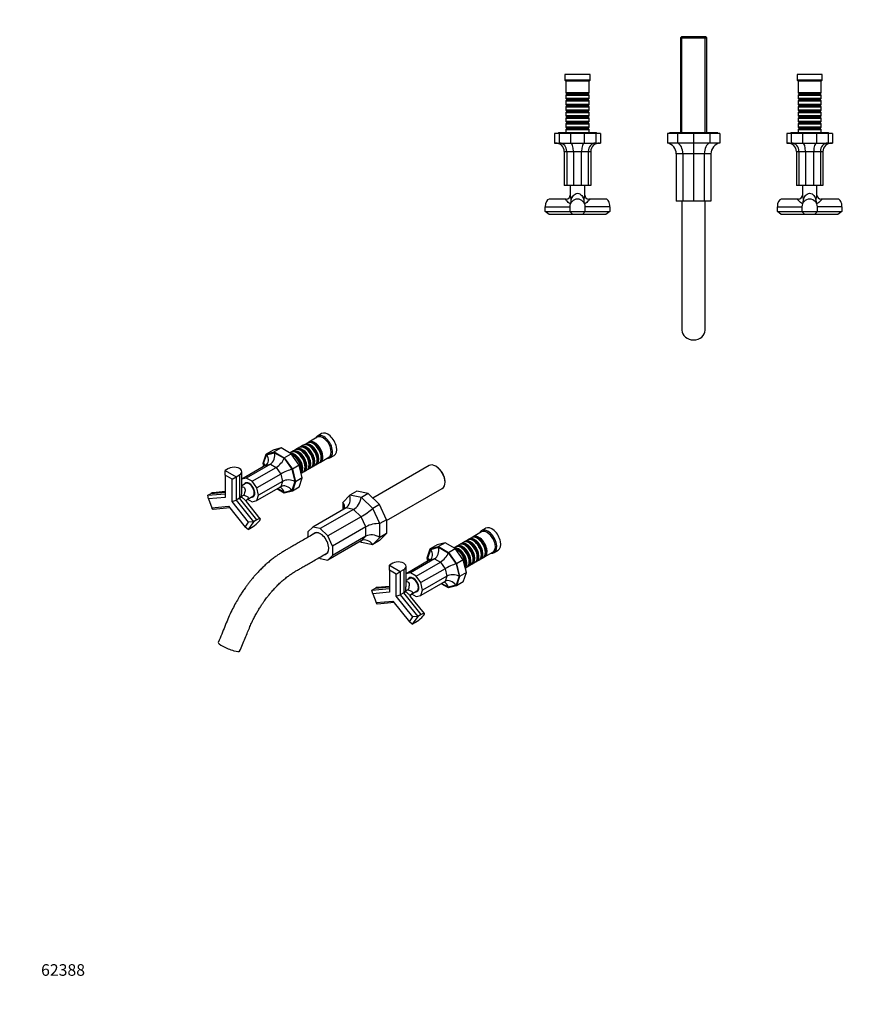
# Model space of a CAD drawing. Units: millimetres. Extents: x 0 to 1478, y 0 to 1758.
# Drawn here: x 0 to 865, y 0 to 1018 of the extents above; entities that cross this region are included whole.
import ezdxf
from ezdxf import colors
from ezdxf.entities.mleader import LeaderData, LeaderLine
from ezdxf.math import Vec2, Vec3

# ---------------------------------------------------------------- set-up
doc = ezdxf.new("R2010")
doc.units = ezdxf.units.MM
for name, color, linetype in [('DV3_Défaut', 7, 'Continuous'), ('DV5_Défaut', 7, 'Continuous'), ('Défaut', 7, 'Continuous')]:
    doc.layers.add(name, color=color, linetype=linetype)

# ---------------------------------------------------------------- blocks, each defined once
blk = doc.blocks.new('_DOT')
at = {"color": 0}
blk.add_line((0, 0), (-1, 0), dxfattribs=at)
at = {"color": 0, "const_width": 0.333}
blk.add_lwpolyline([(-0.1665, 0, 1), (0.1665, 0, 1)], format="xyb", close=True, dxfattribs=at)
blk = doc.blocks.new('SE2')
at = {"layer": 'DV3_Défaut', "color": 7, "linetype": 'Continuous'}
for p, q in [((684.3, 1000.9), (683.1, 999.7)), ((683.1, 999.7), (710.3, 999.7)), ((683.1, 999.7), (683.1, 901.4)), ((709.1, 1000.9), (684.3, 1000.9)), ((684.6, 901.4), (684.6, 1000.9)), ((708.8, 901.4), (708.8, 1000.9)), ((710.3, 999.7), (709.1, 1000.9)), ((710.3, 901.4), (710.3, 999.7)), ((589.7, 961.9), (563.7, 961.9)), ((563.7, 961.9), (563.7, 955.9)), ((589.7, 955.9), (589.7, 961.9)), ((829.7, 961.9), (803.7, 961.9)), ((803.7, 961.9), (803.7, 955.9)), ((829.7, 955.9), (829.7, 961.9)), ((589.7, 955.9), (563.7, 955.9)), ((563.7, 955.9), (564.7, 954.9)), ((588.7, 954.9), (564.7, 954.9)), ((564.7, 954.9), (564.7, 942.7)), ((588.7, 954.9), (589.7, 955.9)), ((588.7, 942.7), (588.7, 954.9)), ((829.7, 955.9), (803.7, 955.9)), ((803.7, 955.9), (804.7, 954.9)), ((828.7, 954.9), (804.7, 954.9)), ((804.7, 954.9), (804.7, 942.7)), ((828.7, 954.9), (829.7, 955.9)), ((828.7, 942.7), (828.7, 954.9)), ((588.7, 942.7), (564.7, 942.7)), ((564.7, 942.7), (565.4, 942)), ((565.4, 941), (564.7, 940.3)), ((564.7, 940.3), (588.7, 940.3)), ((564.7, 940.3), (564.7, 936.8)), ((565.4, 942), (588, 942)), ((565.4, 942), (565.4, 941)), ((565.4, 941), (588, 941)), ((588, 942), (588.7, 942.7)), ((588, 941), (588, 942)), ((588.7, 940.3), (588, 941)), ((588.7, 936.8), (588.7, 940.3)), ((828.7, 942.7), (804.7, 942.7)), ((804.7, 942.7), (805.4, 942)), ((805.4, 941), (804.7, 940.3)), ((804.7, 940.3), (828.7, 940.3)), ((804.7, 940.3), (804.7, 936.8)), ((805.4, 942), (828, 942)), ((805.4, 942), (805.4, 941)), ((805.4, 941), (828, 941)), ((828, 942), (828.7, 942.7)), ((828, 941), (828, 942)), ((828.7, 940.3), (828, 941)), ((828.7, 936.8), (828.7, 940.3)), ((588.7, 936.8), (564.7, 936.8)), ((564.7, 936.8), (565.4, 936.1)), ((565.4, 935.1), (564.7, 934.4)), ((564.7, 934.4), (588.7, 934.4)), ((564.7, 934.4), (564.7, 930.9)), ((588.7, 930.9), (564.7, 930.9)), ((564.7, 930.9), (565.4, 930.2)), ((565.4, 929.2), (564.7, 928.5)), ((564.7, 928.5), (588.7, 928.5)), ((564.7, 928.5), (564.7, 925)), ((565.4, 936.1), (588, 936.1)), ((565.4, 936.1), (565.4, 935.1)), ((565.4, 935.1), (588, 935.1)), ((565.4, 930.2), (588, 930.2)), ((565.4, 930.2), (565.4, 929.2)), ((565.4, 929.2), (588, 929.2)), ((588, 936.1), (588.7, 936.8)), ((588, 935.1), (588, 936.1)), ((588.7, 934.4), (588, 935.1)), ((588, 930.2), (588.7, 930.9)), ((588, 929.2), (588, 930.2)), ((588.7, 928.5), (588, 929.2)), ((588.7, 930.9), (588.7, 934.4)), ((588.7, 925), (588.7, 928.5)), ((828.7, 936.8), (804.7, 936.8)), ((804.7, 936.8), (805.4, 936.1)), ((805.4, 935.1), (804.7, 934.4)), ((804.7, 934.4), (828.7, 934.4)), ((804.7, 934.4), (804.7, 930.9)), ((828.7, 930.9), (804.7, 930.9)), ((804.7, 930.9), (805.4, 930.2)), ((805.4, 929.2), (804.7, 928.5)), ((804.7, 928.5), (828.7, 928.5)), ((804.7, 928.5), (804.7, 925)), ((805.4, 936.1), (828, 936.1)), ((805.4, 936.1), (805.4, 935.1)), ((805.4, 935.1), (828, 935.1)), ((805.4, 930.2), (828, 930.2)), ((805.4, 930.2), (805.4, 929.2)), ((805.4, 929.2), (828, 929.2)), ((828, 936.1), (828.7, 936.8)), ((828, 935.1), (828, 936.1)), ((828.7, 934.4), (828, 935.1)), ((828, 930.2), (828.7, 930.9)), ((828, 929.2), (828, 930.2)), ((828.7, 928.5), (828, 929.2)), ((828.7, 930.9), (828.7, 934.4)), ((828.7, 925), (828.7, 928.5)), ((588.7, 925), (564.7, 925)), ((564.7, 925), (565.4, 924.3)), ((565.4, 923.3), (564.7, 922.6)), ((564.7, 922.6), (588.7, 922.6)), ((564.7, 922.6), (564.7, 919.1)), ((588.7, 919.1), (564.7, 919.1)), ((564.7, 919.1), (565.4, 918.4)), ((565.4, 917.4), (564.7, 916.7)), ((564.7, 916.7), (588.7, 916.7)), ((564.7, 916.7), (564.7, 913.2)), ((565.4, 924.3), (588, 924.3)), ((565.4, 924.3), (565.4, 923.3)), ((565.4, 923.3), (588, 923.3)), ((565.4, 918.4), (588, 918.4)), ((565.4, 918.4), (565.4, 917.4)), ((565.4, 917.4), (588, 917.4)), ((588, 924.3), (588.7, 925)), ((588, 923.3), (588, 924.3)), ((588.7, 922.6), (588, 923.3)), ((588, 918.4), (588.7, 919.1)), ((588, 917.4), (588, 918.4)), ((588.7, 916.7), (588, 917.4)), ((588.7, 919.1), (588.7, 922.6)), ((588.7, 913.2), (588.7, 916.7)), ((828.7, 925), (804.7, 925)), ((804.7, 925), (805.4, 924.3)), ((805.4, 923.3), (804.7, 922.6)), ((804.7, 922.6), (828.7, 922.6)), ((804.7, 922.6), (804.7, 919.1)), ((828.7, 919.1), (804.7, 919.1)), ((804.7, 919.1), (805.4, 918.4)), ((805.4, 917.4), (804.7, 916.7)), ((804.7, 916.7), (828.7, 916.7)), ((804.7, 916.7), (804.7, 913.2)), ((805.4, 924.3), (828, 924.3)), ((805.4, 924.3), (805.4, 923.3)), ((805.4, 923.3), (828, 923.3)), ((805.4, 918.4), (828, 918.4)), ((805.4, 918.4), (805.4, 917.4)), ((805.4, 917.4), (828, 917.4)), ((828, 924.3), (828.7, 925)), ((828, 923.3), (828, 924.3)), ((828.7, 922.6), (828, 923.3)), ((828, 918.4), (828.7, 919.1)), ((828, 917.4), (828, 918.4)), ((828.7, 916.7), (828, 917.4)), ((828.7, 919.1), (828.7, 922.6)), ((828.7, 913.2), (828.7, 916.7)), ((588.7, 913.2), (564.7, 913.2)), ((564.7, 913.2), (565.4, 912.5)), ((565.4, 911.5), (564.7, 910.8)), ((564.7, 910.8), (588.7, 910.8)), ((564.7, 910.8), (564.7, 907.3)), ((588.7, 907.3), (564.7, 907.3)), ((564.7, 907.3), (565.4, 906.6)), ((565.4, 912.5), (588, 912.5)), ((565.4, 912.5), (565.4, 911.5)), ((565.4, 911.5), (588, 911.5)), ((565.4, 906.6), (588, 906.6)), ((565.4, 906.6), (565.4, 905.6)), ((588, 912.5), (588.7, 913.2)), ((588, 911.5), (588, 912.5)), ((588.7, 910.8), (588, 911.5)), ((588, 906.6), (588.7, 907.3)), ((588, 905.6), (588, 906.6)), ((588.7, 907.3), (588.7, 910.8)), ((828.7, 913.2), (804.7, 913.2)), ((804.7, 913.2), (805.4, 912.5)), ((805.4, 911.5), (804.7, 910.8)), ((804.7, 910.8), (828.7, 910.8)), ((804.7, 910.8), (804.7, 907.3)), ((828.7, 907.3), (804.7, 907.3)), ((804.7, 907.3), (805.4, 906.6)), ((805.4, 912.5), (828, 912.5)), ((805.4, 912.5), (805.4, 911.5)), ((805.4, 911.5), (828, 911.5)), ((805.4, 906.6), (828, 906.6)), ((805.4, 906.6), (805.4, 905.6)), ((828, 912.5), (828.7, 913.2)), ((828, 911.5), (828, 912.5)), ((828.7, 910.8), (828, 911.5)), ((828, 906.6), (828.7, 907.3)), ((828, 905.6), (828, 906.6)), ((828.7, 907.3), (828.7, 910.8)), ((557.6, 900.9), (553, 900.9)), ((553, 900.9), (553, 890.9)), ((569.4, 900.9), (557.6, 900.9)), ((557.6, 900.9), (557.6, 890.9)), ((595.7, 901.4), (557.7, 901.4)), ((565.4, 905.6), (564.7, 904.9)), ((564.7, 904.9), (588.7, 904.9)), ((564.7, 904.9), (564.7, 901.4)), ((565.4, 905.6), (588, 905.6)), ((584, 900.9), (569.4, 900.9)), ((569.4, 900.9), (569.4, 890.9)), ((584, 890.9), (584, 900.9)), ((595.8, 900.9), (584, 900.9)), ((588.7, 904.9), (588, 905.6)), ((588.7, 901.4), (588.7, 904.9)), ((600.4, 900.9), (595.8, 900.9)), ((595.8, 900.9), (595.8, 890.9)), ((600.4, 900.9), (600.4, 890.9)), ((680, 900.9), (669.7, 900.9)), ((669.7, 900.9), (669.7, 890.9)), ((721.7, 901.4), (671.7, 901.4)), ((671.7, 901.4), (671.7, 900.9)), ((696.7, 900.9), (680, 900.9)), ((680, 900.9), (680, 890.9)), ((713.4, 900.9), (696.7, 900.9)), ((696.7, 900.9), (696.7, 890.9)), ((723.7, 900.9), (713.4, 900.9)), ((713.4, 900.9), (713.4, 890.9)), ((721.7, 900.9), (721.7, 901.4)), ((723.7, 900.9), (723.7, 890.9)), ((797.6, 900.9), (793, 900.9)), ((793, 900.9), (793, 890.9)), ((809.4, 900.9), (797.6, 900.9)), ((797.6, 900.9), (797.6, 890.9)), ((835.7, 901.4), (797.7, 901.4)), ((805.4, 905.6), (804.7, 904.9)), ((804.7, 904.9), (828.7, 904.9)), ((804.7, 904.9), (804.7, 901.4)), ((805.4, 905.6), (828, 905.6)), ((824, 900.9), (809.4, 900.9)), ((809.4, 900.9), (809.4, 890.9)), ((824, 890.9), (824, 900.9)), ((835.8, 900.9), (824, 900.9)), ((828.7, 904.9), (828, 905.6)), ((828.7, 901.4), (828.7, 904.9)), ((840.4, 900.9), (835.8, 900.9)), ((835.8, 900.9), (835.8, 890.9)), ((840.4, 900.9), (840.4, 890.9)), ((553, 890.9), (557.6, 890.9)), ((557.6, 890.9), (569.4, 890.9)), ((569.4, 890.9), (584, 890.9)), ((584, 890.9), (595.8, 890.9)), ((595.8, 890.9), (600.4, 890.9)), ((680, 890.9), (669.7, 890.9)), ((696.7, 890.9), (680, 890.9)), ((713.4, 890.9), (696.7, 890.9)), ((696.7, 890.9), (696.7, 879.7)), ((723.7, 890.9), (713.4, 890.9)), ((793, 890.9), (797.6, 890.9)), ((797.6, 890.9), (809.4, 890.9)), ((809.4, 890.9), (824, 890.9)), ((824, 890.9), (835.8, 890.9)), ((835.8, 890.9), (840.4, 890.9)), ((563, 882.2), (565.6, 882.2)), ((563, 882.2), (563, 846.9)), ((565.6, 882.2), (572.5, 882.2)), ((565.6, 882.2), (565.6, 846.9)), ((572.5, 882.2), (580.9, 882.2)), ((572.5, 882.2), (572.5, 846.9)), ((580.9, 846.9), (580.9, 882.2)), ((580.9, 882.2), (587.8, 882.2)), ((587.8, 882.2), (590.4, 882.2)), ((587.8, 882.2), (587.8, 846.9)), ((590.4, 882.2), (590.4, 846.9)), ((685.6, 879.7), (678.7, 879.7)), ((678.7, 879.7), (678.7, 830.9)), ((696.7, 879.7), (685.6, 879.7)), ((685.6, 879.7), (685.6, 830.9)), ((707.8, 879.7), (696.7, 879.7)), ((696.7, 879.7), (696.7, 830.9)), ((714.7, 879.7), (707.8, 879.7)), ((707.8, 879.7), (707.8, 830.9)), ((714.7, 879.7), (714.7, 830.9)), ((803, 882.2), (805.6, 882.2)), ((803, 882.2), (803, 846.9)), ((805.6, 882.2), (812.5, 882.2)), ((805.6, 882.2), (805.6, 846.9)), ((812.5, 882.2), (820.9, 882.2)), ((812.5, 882.2), (812.5, 846.9)), ((820.9, 846.9), (820.9, 882.2)), ((820.9, 882.2), (827.8, 882.2)), ((827.8, 882.2), (830.4, 882.2)), ((827.8, 882.2), (827.8, 846.9)), ((830.4, 882.2), (830.4, 846.9)), ((565.6, 846.9), (563, 846.9)), ((572.5, 846.9), (565.6, 846.9)), ((569.2, 846.9), (569.2, 837.1)), ((580.9, 846.9), (572.5, 846.9)), ((587.8, 846.9), (580.9, 846.9)), ((584.2, 837.2), (584.2, 846.9)), ((590.4, 846.9), (587.8, 846.9)), ((805.6, 846.9), (803, 846.9)), ((812.5, 846.9), (805.6, 846.9)), ((809.2, 846.9), (809.2, 837.1)), ((820.9, 846.9), (812.5, 846.9)), ((827.8, 846.9), (820.9, 846.9)), ((824.2, 837.2), (824.2, 846.9)), ((830.4, 846.9), (827.8, 846.9)), ((565.1, 832.9), (547.3, 832.9)), ((606.1, 832.9), (588.3, 832.9)), ((685.6, 830.9), (678.7, 830.9)), ((684.7, 830.9), (684.7, 697.4)), ((696.7, 830.9), (685.6, 830.9)), ((707.8, 830.9), (696.7, 830.9)), ((714.7, 830.9), (707.8, 830.9)), ((708.7, 697.4), (708.7, 830.9)), ((805.1, 832.9), (787.3, 832.9)), ((846.1, 832.9), (828.3, 832.9)), ((543.3, 824.9), (568.7, 824.9)), ((543.3, 819.9), (543.3, 824.9)), ((543.3, 819.9), (568.7, 819.9)), ((547.4, 816.9), (543.3, 819.9)), ((571.7, 816.9), (547.4, 816.9)), ((568.7, 824.9), (568.7, 819.9)), ((568.7, 819.9), (584.7, 819.9)), ((571.7, 816.9), (568.7, 819.9)), ((581.7, 816.9), (571.7, 816.9)), ((581.7, 816.9), (584.7, 819.9)), ((606, 816.9), (581.7, 816.9)), ((610.1, 824.9), (584.7, 824.9)), ((584.7, 819.9), (584.7, 824.9)), ((584.7, 819.9), (610.1, 819.9)), ((610.1, 819.9), (606, 816.9)), ((610.1, 824.9), (610.1, 819.9)), ((783.3, 824.9), (808.7, 824.9)), ((783.3, 819.9), (783.3, 824.9)), ((783.3, 819.9), (808.7, 819.9)), ((787.4, 816.9), (783.3, 819.9)), ((811.7, 816.9), (787.4, 816.9)), ((808.7, 824.9), (808.7, 819.9)), ((808.7, 819.9), (824.7, 819.9)), ((811.7, 816.9), (808.7, 819.9)), ((821.7, 816.9), (811.7, 816.9)), ((821.7, 816.9), (824.7, 819.9)), ((846, 816.9), (821.7, 816.9)), ((850.1, 824.9), (824.7, 824.9)), ((824.7, 819.9), (824.7, 824.9)), ((824.7, 819.9), (850.1, 819.9)), ((850.1, 819.9), (846, 816.9)), ((850.1, 824.9), (850.1, 819.9))]:
    blk.add_line(p, q, dxfattribs=at)
for centre, radius, start, end in [((557.7, 899.9), 1.5, 90, 138.1897), ((595.7, 899.9), 1.5, 41.8103, 90), ((797.7, 899.9), 1.5, 90, 138.1897), ((835.7, 899.9), 1.5, 41.8103, 90), ((667.2, 879.7), 11.5, 0, 77.4441), ((726.2, 879.7), 11.5, 102.5559, 180), ((564.8, 837.3), 4.45, 273.4454, 356.7192), ((588.6, 837.3), 4.44, 183.2088, 266.5233), ((804.8, 837.3), 4.45, 273.4454, 356.7192), ((828.6, 837.3), 4.44, 183.2088, 266.5233), ((576.7, 824.9), 8, 0, 180), ((558.6, 832.4), 11.7, 338.2195, 0.8041), ((594.8, 832.4), 11.7, 179.1959, 201.7805), ((816.7, 824.9), 8, 0, 180), ((798.6, 832.4), 11.7, 338.2195, 0.8041), ((834.8, 832.4), 11.7, 179.1959, 201.7805)]:
    blk.add_arc(centre, radius, start, end, dxfattribs=at)
for centre, major_axis, ratio, start_param, end_param in [((553.9, 882.2), (9.15, 0), 0.951057, 0, 1.570796), ((558.2, 882.2), (0, 8.7), 0.850651, 4.712389, 6.283185), ((569.6, 882.2), (0, 8.7), 0.32492, 4.712389, 6.283185), ((583.7, 882.2), (0, -8.7), 0.32492, 3.141593, 4.712389), ((595.2, 882.2), (0, 8.7), 0.850651, 0, 1.570796), ((599.5, 882.2), (-9.15, 0), 0.951057, 4.712389, 6.283185), ((678.5, 879.7), (0, 11.5), 0.618034, 4.712389, 6.064044), ((714.9, 879.7), (0, 11.5), 0.618034, 0.219141, 1.570796), ((793.9, 882.2), (9.15, 0), 0.951057, 0, 1.570796), ((798.2, 882.2), (0, 8.7), 0.850651, 4.712389, 6.283185), ((809.6, 882.2), (0, 8.7), 0.32492, 4.712389, 6.283185), ((823.7, 882.2), (0, -8.7), 0.32492, 3.141593, 4.712389), ((835.2, 882.2), (0, 8.7), 0.850651, 0, 1.570796), ((839.5, 882.2), (-9.15, 0), 0.951057, 4.712389, 6.283185), ((547.3, 824.9), (0, -8), 0.5, 3.141593, 4.712389), ((606.1, 824.9), (0, -8), 0.5, 1.570796, 3.141593), ((787.3, 824.9), (0, -8), 0.5, 3.141593, 4.712389), ((846.1, 824.9), (0, -8), 0.5, 1.570796, 3.141593), ((696.7, 697.4), (12, 0), 0.845914, 3.141593, 6.283185), ((696.7, 697.4), (12, 0), 0.845914, 0, 0.00005)]:
    blk.add_ellipse(centre, major_axis=major_axis, ratio=ratio, start_param=start_param, end_param=end_param, dxfattribs=at)
for points, knots in [([(569.2, 837.2), (569.2, 837), (569.2, 836.8), (569.3, 835.4), (569.7, 834), (570.2, 832.6)], [0, 0, 0, 0, 0.135306, 0.135306, 1, 1, 1, 1]), ([(570.2, 832.6), (570.7, 834), (571.4, 835.4), (572.9, 837.2), (573.5, 837.7), (575, 838.6), (575.8, 838.9), (577.6, 838.9), (578.4, 838.6), (579.9, 837.8), (580.5, 837.2), (582, 835.4), (582.7, 834), (583.2, 832.6)], [0, 0, 0, 0, 0.25, 0.25, 0.375, 0.375, 0.5, 0.5, 0.625, 0.625, 0.75, 0.75, 1, 1, 1, 1]), ([(583.2, 832.6), (583.7, 834), (584.1, 835.4), (584.2, 836.8), (584.2, 837), (584.2, 837.2)], [0, 0, 0, 0, 0.861362, 0.861362, 1, 1, 1, 1]), ([(809.2, 837.2), (809.2, 837), (809.2, 836.8), (809.3, 835.4), (809.7, 834), (810.2, 832.6)], [0, 0, 0, 0, 0.135306, 0.135306, 1, 1, 1, 1]), ([(810.2, 832.6), (810.7, 834), (811.4, 835.4), (812.9, 837.2), (813.5, 837.7), (815, 838.6), (815.8, 838.9), (817.6, 838.9), (818.4, 838.6), (819.9, 837.8), (820.5, 837.2), (822, 835.4), (822.7, 834), (823.2, 832.6)], [0, 0, 0, 0, 0.25, 0.25, 0.375, 0.375, 0.5, 0.5, 0.625, 0.625, 0.75, 0.75, 1, 1, 1, 1]), ([(823.2, 832.6), (823.7, 834), (824.1, 835.4), (824.2, 836.8), (824.2, 837), (824.2, 837.2)], [0, 0, 0, 0, 0.861362, 0.861362, 1, 1, 1, 1]), ([(569.4, 828.1), (568.6, 828.6), (567.8, 829), (566.5, 830), (565.9, 830.5), (565, 831.5), (564.6, 831.9), (564.4, 832.4), (564.4, 832.6), (564.5, 832.8), (564.7, 832.9), (565, 832.9)], [0, 0, 0, 0, 0.250197, 0.250197, 0.500395, 0.500395, 0.750592, 0.750592, 0.875691, 0.875691, 1, 1, 1, 1]), ([(588.4, 832.9), (588.4, 832.9), (588.4, 832.9), (588.7, 832.9), (588.9, 832.8), (589, 832.6), (589, 832.4), (588.8, 831.9), (588.4, 831.5), (587.5, 830.5), (586.9, 830), (585.6, 829), (584.8, 828.6), (584, 828.1)], [0, 0, 0, 0, 0.000788, 0.000788, 0.12569, 0.12569, 0.250591, 0.250591, 0.500394, 0.500394, 0.750197, 0.750197, 1, 1, 1, 1]), ([(809.4, 828.1), (808.6, 828.6), (807.8, 829), (806.5, 830), (805.9, 830.5), (805, 831.5), (804.6, 831.9), (804.4, 832.4), (804.4, 832.6), (804.5, 832.8), (804.7, 832.9), (805, 832.9)], [0, 0, 0, 0, 0.250197, 0.250197, 0.500395, 0.500395, 0.750592, 0.750592, 0.875691, 0.875691, 1, 1, 1, 1]), ([(828.4, 832.9), (828.4, 832.9), (828.4, 832.9), (828.7, 832.9), (828.9, 832.8), (829, 832.6), (829, 832.4), (828.8, 831.9), (828.4, 831.5), (827.5, 830.5), (826.9, 830), (825.6, 829), (824.8, 828.6), (824, 828.1)], [0, 0, 0, 0, 0.000788, 0.000788, 0.12569, 0.12569, 0.250591, 0.250591, 0.500394, 0.500394, 0.750197, 0.750197, 1, 1, 1, 1])]:
    blk.add_open_spline(points, degree=3, knots=knots, dxfattribs=at)
blk = doc.blocks.new('SE4')
at = {"layer": 'DV5_Défaut', "color": 7, "linetype": 'Continuous'}
for p, q in [((297.3, 580.6), (294.8, 579.2)), ((307.6, 586.6), (299, 581.6)), ((312, 590.3), (307.8, 587.8)), ((261.9, 573.3), (254.8, 569.2)), ((254.8, 569.2), (263.2, 571.4)), ((255.3, 568.5), (263.3, 570.6)), ((270.2, 575.5), (261.9, 573.3)), ((270.2, 575.5), (263.2, 571.4)), ((263.2, 571.4), (273.5, 565.4)), ((263.3, 570.6), (273.3, 564.9)), ((280.6, 569.5), (270.2, 575.5)), ((280.6, 571), (279.3, 570.2)), ((284.7, 573.4), (282.3, 572)), ((288.9, 575.8), (286.4, 574.4)), ((287.1, 570.1), (286.6, 570.4)), ((293.1, 578.2), (290.6, 576.8)), ((291.2, 572.5), (290.7, 572.8)), ((295.4, 574.9), (294.9, 575.2)), ((299.6, 577.3), (299.1, 577.6)), ((303.7, 579.7), (303.3, 580)), ((251.6, 559.7), (254.8, 569.2)), ((252.2, 559.4), (255.3, 568.5)), ((273.3, 564.9), (281.4, 553.5)), ((273.5, 565.4), (280.6, 569.5)), ((273.5, 565.4), (281.9, 553.6)), ((288.9, 557.7), (280.6, 569.5)), ((282.9, 567.7), (282.4, 568)), ((303.4, 560.5), (303.4, 561.1)), ((307.6, 562.9), (307.6, 563.5)), ((311, 560.8), (319.6, 565.8)), ((311.7, 565.3), (311.7, 565.9)), ((320.8, 565.3), (325, 567.8)), ((216, 554.1), (212.5, 552.1)), ((212.5, 552.1), (223.8, 545.6)), ((212.5, 547.2), (212.5, 552.1)), ((254.3, 557.6), (229.7, 543.3)), ((229.7, 530.6), (229.7, 550.9)), ((259.2, 558.8), (234.2, 544.4)), ((240.2, 541), (265.2, 555.4)), ((252.4, 556.4), (251.6, 559.7)), ((252.8, 556.7), (252.2, 559.4)), ((254.3, 557.6), (259.2, 558.8)), ((259.2, 558.8), (265.2, 555.4)), ((265.2, 555.4), (270, 548.5)), ((281.4, 553.5), (284.5, 540.7)), ((288.9, 557.7), (281.9, 553.6)), ((281.9, 553.6), (285.1, 540.4)), ((292.1, 544.5), (288.9, 557.7)), ((290.9, 553.3), (290.9, 553.8)), ((291, 549.3), (292.6, 550.2)), ((294.3, 551.2), (296.7, 552.6)), ((295.1, 555.7), (295.1, 556.3)), ((298.4, 553.6), (300.9, 555)), ((299.2, 558.1), (299.2, 558.7)), ((302.6, 556), (305.1, 557.4)), ((306.8, 558.4), (309.3, 559.8)), ((423.3, 557.3), (365.1, 523.7)), ((431, 556.1), (430.1, 556.6)), ((219.5, 543.1), (212.5, 547.2)), ((212.5, 547.2), (212.5, 524.2)), ((219.5, 543.1), (223.8, 545.6)), ((219.5, 520.2), (219.5, 543.1)), ((223.8, 545.6), (227.3, 547.6)), ((223.8, 545.6), (223.8, 521.6)), ((227.3, 547.6), (227.3, 523.6)), ((234.2, 544.4), (229.7, 543.2)), ((240.2, 541), (234.2, 544.4)), ((245, 534.1), (240.2, 541)), ((270, 548.5), (245, 534.1)), ((271.8, 540.9), (246.9, 526.5)), ((270, 548.5), (271.8, 540.9)), ((271.8, 540.9), (270, 535.4)), ((284.5, 540.7), (281.4, 531.6)), ((285.1, 540.4), (281.9, 530.9)), ((292.1, 544.5), (285.1, 540.4)), ((288.9, 535), (292.1, 544.5)), ((439.7, 539.9), (439.7, 540.9)), ((198, 528.5), (212.5, 529.8)), ((212.5, 530.3), (200.1, 529.2)), ((233.5, 538.6), (229.7, 536.4)), ((233.9, 539.4), (233.2, 539)), ((270, 535.4), (245, 521)), ((246.9, 526.5), (245, 534.1)), ((273.5, 528.7), (265.9, 533.1)), ((273.3, 529.4), (266.5, 533.4)), ((281.4, 531.6), (273.3, 529.4)), ((281.9, 530.9), (273.5, 528.7)), ((288.9, 535), (281.9, 530.9)), ((348.4, 530.7), (341.4, 526.6)), ((360.2, 528.3), (348.4, 530.7)), ((379.3, 500.5), (436.9, 533.7)), ((194.5, 526.5), (198, 528.5)), ((194.5, 526.5), (212.5, 528.1)), ((195.2, 522.7), (194.5, 526.5)), ((212.5, 524.2), (195.2, 522.7)), ((195.2, 522.7), (198.8, 513.6)), ((219.5, 520.2), (223.8, 521.6)), ((236.7, 498.7), (219.5, 520.2)), ((227.3, 523.6), (223.8, 521.6)), ((223.8, 521.6), (241.8, 499.2)), ((245.3, 501.2), (227.3, 523.6)), ((248.7, 502.2), (234.4, 520)), ((235.1, 522.2), (241, 525.6)), ((235.5, 522.4), (240.2, 519.7)), ((240.2, 519.7), (245, 521)), ((241.2, 525.2), (241.9, 525.6)), ((245, 521), (246.9, 526.5)), ((341.4, 526.6), (334.1, 519.2)), ((353.2, 524.2), (341.4, 526.6)), ((360.2, 528.3), (353.2, 524.2)), ((365, 513), (353.2, 524.2)), ((372, 517.1), (360.2, 528.3)), ((198.8, 513.6), (216, 515.1)), ((200.1, 511.9), (198.8, 513.6)), ((217.3, 513.5), (200.1, 511.9)), ((216, 515.1), (233.2, 493.7)), ((337.4, 513.5), (302.9, 493.6)), ((345.2, 511.9), (310.7, 492)), ((334.1, 519.2), (334.1, 511.6)), ((345.2, 511.9), (337.4, 513.5)), ((353.1, 504.4), (345.2, 511.9)), ((372, 517.1), (365, 513)), ((372.3, 497.2), (365, 513)), ((379.3, 501.3), (372, 517.1)), ((241.8, 499.2), (236.1, 491.1)), ((241.8, 499.2), (236.7, 498.7)), ((245.3, 501.2), (241.8, 499.2)), ((353.1, 504.4), (318.6, 484.5)), ((358, 493.9), (353.1, 504.4)), ((379.3, 501.3), (372.3, 497.2)), ((379.3, 501.3), (379.3, 487)), ((233.2, 493.7), (236.7, 498.7)), ((236.1, 491.1), (233.2, 493.7)), ((236.1, 491.1), (239.6, 493.2)), ((302.9, 493.6), (298, 488.7)), ((310.7, 492), (302.9, 493.6)), ((318.6, 484.5), (310.7, 492)), ((358, 493.9), (323.5, 474)), ((358, 484.4), (358, 493.9)), ((372.3, 482.9), (372.3, 497.2)), ((481.7, 492.3), (477.5, 489.9)), ((298, 488.7), (298, 483.1)), ((323.5, 474), (318.6, 484.5)), ((353.1, 479.4), (318.6, 459.5)), ((358, 484.4), (323.5, 464.4)), ((352.1, 478.9), (353.2, 477.9)), ((353.1, 479.4), (358, 484.4)), ((365, 475.5), (372.3, 482.9)), ((372, 479.6), (365, 475.5)), ((372, 479.6), (379.3, 487)), ((379.3, 487), (372.3, 482.9)), ((462.8, 480.2), (460.3, 478.8)), ((467, 482.6), (464.5, 481.2)), ((477.3, 488.6), (468.7, 483.6)), ((469.3, 479.3), (468.8, 479.6)), ((473.5, 481.7), (473, 482)), ((323.5, 474), (323.5, 464.4)), ((353.2, 477.9), (365, 475.5)), ((421.3, 461.7), (424.5, 471.2)), ((421.9, 461.4), (425, 470.6)), ((431.6, 475.3), (424.5, 471.2)), ((424.5, 471.2), (432.9, 473.4)), ((425, 470.6), (433, 472.7)), ((439.9, 477.5), (431.6, 475.3)), ((439.9, 477.5), (432.9, 473.4)), ((432.9, 473.4), (443.2, 467.5)), ((433, 472.7), (443, 466.9)), ((450.3, 471.5), (439.9, 477.5)), ((443.2, 467.5), (450.3, 471.5)), ((450.3, 473), (449, 472.3)), ((458.6, 459.7), (450.3, 471.5)), ((454.4, 475.4), (452, 474)), ((452.6, 469.7), (452.1, 470)), ((458.6, 477.8), (456.1, 476.4)), ((456.8, 472.1), (456.3, 472.4)), ((460.9, 474.5), (460.4, 474.8)), ((465.1, 476.9), (464.6, 477.2)), ((490.5, 467.3), (494.7, 469.8)), ((309.7, 462.1), (310.7, 461.1)), ((310.7, 461.1), (318.6, 459.5)), ((318.6, 459.5), (323.5, 464.4)), ((424.1, 459.6), (399.4, 445.3)), ((428.9, 460.9), (403.9, 446.4)), ((422.1, 458.5), (421.3, 461.7)), ((422.5, 458.7), (421.9, 461.4)), ((424.1, 459.6), (428.9, 460.9)), ((428.9, 460.9), (434.9, 457.4)), ((443, 466.9), (451.1, 455.5)), ((443.2, 467.5), (451.6, 455.6)), ((458.6, 459.7), (451.6, 455.6)), ((461.8, 446.5), (458.6, 459.7)), ((468.9, 460.1), (468.9, 460.7)), ((472.3, 458), (474.8, 459.4)), ((473.1, 462.5), (473.1, 463.1)), ((476.5, 460.4), (479, 461.8)), ((477.3, 464.9), (477.3, 465.5)), ((480.7, 462.8), (489.3, 467.8)), ((481.4, 467.3), (481.4, 467.9)), ((385.7, 456.2), (382.2, 454.1)), ((382.2, 454.1), (393.5, 447.6)), ((382.2, 449.2), (382.2, 454.1)), ((389.2, 445.1), (382.2, 449.2)), ((382.2, 449.2), (382.2, 426.3)), ((393.5, 447.6), (397, 449.6)), ((397, 449.6), (397, 425.6)), ((399.4, 432.6), (399.4, 452.9)), ((409.9, 443), (434.9, 457.4)), ((439.7, 450.6), (414.7, 436.2)), ((434.9, 457.4), (439.7, 450.6)), ((439.7, 450.6), (441.5, 442.9)), ((451.1, 455.5), (454.2, 442.8)), ((451.6, 455.6), (454.8, 442.4)), ((460.6, 455.3), (460.6, 455.9)), ((460.7, 451.3), (462.3, 452.2)), ((464, 453.2), (466.4, 454.6)), ((464.8, 457.7), (464.8, 458.3)), ((468.1, 455.6), (470.6, 457)), ((389.2, 445.1), (393.5, 447.6)), ((389.2, 422.2), (389.2, 445.1)), ((393.5, 447.6), (393.5, 423.6)), ((403.9, 446.4), (399.4, 445.2)), ((403.2, 440.6), (399.4, 438.4)), ((403.6, 441.4), (402.9, 441)), ((409.9, 443), (403.9, 446.4)), ((414.7, 436.2), (409.9, 443)), ((441.5, 442.9), (416.6, 428.5)), ((441.5, 442.9), (439.7, 437.4)), ((454.2, 442.8), (451.1, 433.6)), ((454.8, 442.4), (451.6, 432.9)), ((461.8, 446.5), (454.8, 442.4)), ((458.6, 437), (461.8, 446.5)), ((364.2, 428.5), (367.7, 430.6)), ((364.2, 428.5), (382.2, 430.1)), ((365, 424.7), (364.2, 428.5)), ((367.7, 430.6), (382.2, 431.8)), ((382.2, 432.3), (369.8, 431.2)), ((439.7, 437.4), (414.7, 423)), ((416.6, 428.5), (414.7, 436.2)), ((414.7, 423), (416.6, 428.5)), ((443.2, 430.7), (435.6, 435.1)), ((443, 431.5), (436.2, 435.4)), ((451.1, 433.6), (443, 431.5)), ((451.6, 432.9), (443.2, 430.7)), ((458.6, 437), (451.6, 432.9)), ((382.2, 426.3), (365, 424.7)), ((365, 424.7), (368.5, 415.6)), ((389.2, 422.2), (393.5, 423.6)), ((406.5, 400.8), (389.2, 422.2)), ((397, 425.6), (393.5, 423.6)), ((393.5, 423.6), (411.5, 401.2)), ((415, 403.2), (397, 425.6)), ((418.4, 404.2), (404.1, 422)), ((404.9, 424.3), (410.7, 427.6)), ((405.2, 424.5), (409.9, 421.8)), ((409.9, 421.8), (414.7, 423)), ((410.9, 427.2), (411.6, 427.6)), ((368.5, 415.6), (385.7, 417.1)), ((369.8, 413.9), (368.5, 415.6)), ((387, 415.5), (369.8, 413.9)), ((385.7, 417.1), (402.9, 395.7)), ((402.9, 395.7), (406.5, 400.8)), ((411.5, 401.2), (405.8, 393.2)), ((411.5, 401.2), (406.5, 400.8)), ((415, 403.2), (411.5, 401.2)), ((405.8, 393.2), (402.9, 395.7)), ((405.8, 393.2), (409.4, 395.2))]:
    blk.add_line(p, q, dxfattribs=at)
for centre in [(239.2, 512.9), (408.9, 415)]:
    blk.add_arc(centre, 15.7, 118.7825, 130.2909, dxfattribs=at)
for centre, major_axis, ratio, start_param, end_param in [((318.5, 579), (6.5, -11.3), 0.57735, 0, 3.141593), ((303.3, 570.2), (-6, 10.4), 0.57735, 3.141593, 6.283185), ((305, 571.2), (6, -10.4), 0.57735, 0, 3.28349), ((304.5, 570.9), (-5.65, 9.79), 0.57735, 3.336628, 6.08815), ((314.3, 576.6), (6.5, -11.3), 0.57735, 0, 3.536384), ((313.6, 576.2), (6, -10.4), 0.57735, 0, 3.141593), ((257.2, 567.1), (1.21, 8.95), 0.71022, 3.643154, 5.213951), ((284.1, 559.2), (6, -10.4), 0.57735, 0.1517, 2.911006), ((286.6, 560.6), (-6, 10.4), 0.57735, 3.141593, 6.283185), ((288.3, 561.6), (6, -10.4), 0.57735, 0, 3.28349), ((287.8, 561.3), (-5.65, 9.79), 0.57735, 3.336628, 6.08815), ((290.7, 563), (-6, 10.4), 0.57735, 3.141593, 6.283185), ((292.4, 564), (6, -10.4), 0.57735, 0, 3.28349), ((291.9, 563.7), (-5.65, 9.79), 0.57735, 3.336628, 6.08815), ((294.9, 565.4), (-6, 10.4), 0.57735, 3.141593, 6.283185), ((296.6, 566.4), (6, -10.4), 0.57735, 0, 3.28349), ((291.2, 563.3), (-5.65, 9.79), 0.57735, 3.926991, 5.497787), ((296.1, 566.1), (-5.65, 9.79), 0.57735, 3.336628, 6.08815), ((299.1, 567.8), (-6, 10.4), 0.57735, 3.141593, 6.283185), ((300.8, 568.8), (6, -10.4), 0.57735, 0, 3.28349), ((295.4, 565.7), (-5.65, 9.79), 0.57735, 3.926991, 5.497787), ((300.3, 568.5), (-5.65, 9.79), 0.57735, 3.336628, 6.08815), ((299.6, 568.1), (-5.65, 9.79), 0.57735, 3.926991, 5.497787), ((303.7, 570.5), (-5.65, 9.79), 0.57735, 3.926991, 5.497787), ((249.1, 565), (-6.24, 6.68), 0.769903, 2.965076, 4.535872), ((267.2, 561.3), (-5.99, -6.56), 0.374334, 0.867432, 2.438228), ((283.6, 558.9), (-5.65, 9.79), 0.57735, 3.442429, 5.849177), ((282.4, 558.2), (-6, 10.4), 0.57735, 3.65263, 5.632654), ((282.9, 558.5), (-5.65, 9.79), 0.57735, 3.926991, 5.497787), ((287.1, 560.9), (-5.65, 9.79), 0.57735, 3.926991, 5.497787), ((305, 571.2), (6, -10.4), 0.57735, 6.141288, 6.283185), ((314.3, 576.6), (6.5, -11.3), 0.57735, 5.888394, 6.283185), ((221.7, 550.9), (-8, 0), 0.57735, 2.356194, 5.497787), ((246, 555.8), (-8.93, 0.39), 0.575902, 3.557427, 3.977026), ((275.2, 549.9), (8.07, 3.66), 0.129658, 0.64608, 2.216877), ((288.3, 561.6), (6, -10.4), 0.57735, 6.141288, 6.283185), ((292.4, 564), (6, -10.4), 0.57735, 6.141288, 6.283185), ((296.6, 566.4), (6, -10.4), 0.57735, 6.141288, 6.283185), ((300.8, 568.8), (6, -10.4), 0.57735, 6.141288, 6.283185), ((430.1, 545.5), (-6.8, 11.8), 0.57735, 3.141593, 6.283185), ((431, 546), (6.2, -10.7), 0.57735, 0.785398, 2.356194), ((237.2, 532.1), (4.12, -7.14), 0.57735, 0, 3.571292), ((237.2, 532.1), (4, -6.93), 0.57735, 0, 3.497014), ((278.3, 537.2), (8.93, -0.39), 0.575902, 0.835433, 2.40623), ((237.9, 532.5), (4.12, -7.14), 0.57735, 3.227408, 3.404416), ((237.2, 532.1), (3.75, -6.5), 0.57735, 0, 3.141593), ((237.9, 532.5), (4, -6.93), 0.57735, 3.050315, 3.141593), ((267.2, 525.9), (-1.21, -8.95), 0.71022, 2.072358, 3.065869), ((275.2, 528), (6.24, -6.68), 0.769903, 1.394279, 2.965076), ((200.8, 521.2), (0.71, -7.97), 0.788675, 3.141593, 3.492472), ((221.7, 523.1), (7.98, 2.81), 0.218386, -0.86214, -0.448681), ((237.2, 532.1), (4.12, -7.14), 0.57735, 5.853486, 6.283185), ((237.2, 532.1), (4, -6.93), 0.57735, 5.927764, 6.283185), ((237.9, 532.5), (4.12, -7.14), 0.57735, 6.020362, 6.19737), ((237.9, 532.5), (4, -6.93), 0.57735, 0, 0.091277), ((332.3, 524.4), (3.5, -11.5), 0.769903, 0.176517, 1.528172), ((345.2, 521.8), (5.5, 10.5), 0.575902, 3.876956, 5.228611), ((324.4, 516.3), (-11, 4.5), 0.71022, 3.231432, 3.991686), ((358.1, 509.5), (9.52, 6.81), 0.129658, 4.066309, 5.417964), ((242.5, 497.2), (-6.24, -5.01), 0.211325, 0.938882, 4.080475), ((366.1, 492.3), (11.5, 2.5), 0.374334, 0.922506, 2.274161), ((484, 478.6), (6.5, -11.3), 0.57735, 0, 3.536384), ((483.3, 478.2), (6, -10.4), 0.57735, 0, 3.141593), ((488.2, 481.1), (6.5, -11.3), 0.57735, 0, 3.141593), ((310.7, 476.6), (6.3, -10.8), 0.57735, 0, 3.420285), ((311, 476.7), (-6.1, 10.6), 0.57735, 0, 0.131071), ((311, 476.7), (-6.1, 10.6), 0.57735, 5.510008, 6.283185), ((312.2, 477.4), (6.1, -10.6), 0.57735, 3.240284, 3.279863), ((345.2, 471.1), (-5.5, -10.5), 0.575902, -3.757885, -3.588399), ((358.1, 468.5), (3.5, -11.5), 0.769903, 1.966454, 3.31811), ((366.1, 476.6), (11, -4.5), 0.71022, 1.288376, 2.640031), ((464.6, 467.4), (-6, 10.4), 0.57735, 3.141593, 6.283185), ((466.3, 468.4), (6, -10.4), 0.57735, 0, 3.28349), ((465.8, 468.1), (-5.65, 9.79), 0.57735, 3.336628, 6.08815), ((468.8, 469.8), (-6, 10.4), 0.57735, 3.141593, 6.283185), ((470.5, 470.8), (6, -10.4), 0.57735, 0, 3.28349), ((470, 470.5), (-5.65, 9.79), 0.57735, 3.336628, 6.08815), ((473, 472.2), (-6, 10.4), 0.57735, 3.141593, 6.283185), ((474.7, 473.2), (6, -10.4), 0.57735, 0, 3.28349), ((469.3, 470.1), (-5.65, 9.79), 0.57735, 3.926991, 5.497787), ((474.2, 472.9), (-5.65, 9.79), 0.57735, 3.336628, 6.08815), ((473.5, 472.5), (-5.65, 9.79), 0.57735, 3.926991, 5.497787), ((311, 476.7), (-6.1, 10.6), 0.57735, 3.017681, 3.91477), ((418.8, 467), (-6.24, 6.68), 0.769903, 2.965076, 4.535872), ((426.9, 469.1), (1.21, 8.95), 0.71022, 3.643154, 5.213951), ((453.8, 461.2), (6, -10.4), 0.57735, 0.1517, 2.911006), ((456.3, 462.6), (-6, 10.4), 0.57735, 3.141593, 6.283185), ((453.3, 460.9), (-5.65, 9.79), 0.57735, 3.442429, 5.849177), ((452.1, 460.2), (-6, 10.4), 0.57735, 3.65263, 5.632654), ((458, 463.6), (6, -10.4), 0.57735, 0, 3.28349), ((452.6, 460.5), (-5.65, 9.79), 0.57735, 3.926991, 5.497787), ((457.5, 463.3), (-5.65, 9.79), 0.57735, 3.336628, 6.08815), ((460.4, 465), (-6, 10.4), 0.57735, 3.141593, 6.283185), ((462.1, 466), (6, -10.4), 0.57735, 0, 3.28349), ((456.8, 462.9), (-5.65, 9.79), 0.57735, 3.926991, 5.497787), ((461.6, 465.7), (-5.65, 9.79), 0.57735, 3.336628, 6.08815), ((460.9, 465.3), (-5.65, 9.79), 0.57735, 3.926991, 5.497787), ((465.1, 467.7), (-5.65, 9.79), 0.57735, 3.926991, 5.497787), ((310.7, 476.6), (6.3, -10.8), 0.57735, 6.033835, 6.283185), ((312.2, 477.4), (6.1, -10.6), 0.57735, -0.169044, -0.098691), ((415.7, 457.8), (-8.93, 0.39), 0.575902, 3.557427, 3.977026), ((436.9, 463.4), (-5.99, -6.56), 0.374334, 0.867432, 2.438228), ((470.5, 470.8), (6, -10.4), 0.57735, 6.141288, 6.283185), ((474.7, 473.2), (6, -10.4), 0.57735, 6.141288, 6.283185), ((484, 478.6), (6.5, -11.3), 0.57735, 5.888394, 6.283185), ((391.4, 452.9), (-8, 0), 0.57735, 2.356194, 5.497787), ((444.9, 451.9), (8.07, 3.66), 0.129658, 0.64608, 2.216877), ((458, 463.6), (6, -10.4), 0.57735, 6.141288, 6.283185), ((462.1, 466), (6, -10.4), 0.57735, 6.141288, 6.283185), ((466.3, 468.4), (6, -10.4), 0.57735, 6.141288, 6.283185), ((406.9, 434.1), (4.13, -7.14), 0.57735, 0, 3.571292), ((406.9, 434.1), (4, -6.93), 0.57735, 0, 3.497014), ((407.6, 434.5), (4.12, -7.14), 0.57735, 3.227408, 3.404416), ((406.9, 434.1), (3.75, -6.5), 0.57735, 0, 3.141593), ((407.6, 434.5), (4, -6.93), 0.57735, 3.050315, 3.141593), ((444.9, 430), (6.24, -6.68), 0.769903, 1.394279, 2.965076), ((448, 439.2), (8.93, -0.39), 0.575902, 0.835433, 2.40623), ((370.5, 423.3), (0.71, -7.97), 0.788675, 3.141593, 3.492472), ((407.6, 434.5), (4, -6.93), 0.57735, 0, 0.091277), ((436.9, 427.9), (-1.21, -8.95), 0.71022, 2.072358, 3.065869), ((391.4, 425.1), (7.98, 2.81), 0.218386, -0.86214, -0.448681), ((406.9, 434.1), (4.13, -7.14), 0.57735, 5.853486, 6.283185), ((406.9, 434.1), (4, -6.93), 0.57735, 5.927764, 6.283185), ((407.6, 434.5), (4.12, -7.14), 0.57735, 6.020362, 6.19737), ((412.2, 399.2), (-6.24, -5.01), 0.211325, 0.938882, 4.080475), ((216.4, 369.8), (11.1, -4.6), 0.180477, 3.14119, 6.282868)]:
    blk.add_ellipse(centre, major_axis=major_axis, ratio=ratio, start_param=start_param, end_param=end_param, dxfattribs=at)
for points, knots in [([(229.1, 524.9), (229.3, 526), (229.4, 527.1), (229.6, 529), (229.7, 529.8), (229.7, 530.6)], [0, 0, 0, 0, 0.5929487, 0.5929487, 1, 1, 1, 1]), ([(229.7, 535.3), (230.4, 535.4), (231, 535.3), (232.2, 534.6), (232.6, 534), (233, 532.6), (233, 531.9), (232.8, 529.7), (232.3, 528.2), (231.7, 526.7)], [0, 0, 0, 0, 0.176584, 0.176584, 0.382438, 0.382438, 0.588292, 0.588292, 1, 1, 1, 1]), ([(234.4, 520.1), (234.2, 520.2), (234.1, 520.4), (233.2, 521.3), (232.5, 522.1), (230.8, 523.5), (230, 524.2), (229.1, 524.9)], [0, 0, 0, 0, 0.1001348, 0.1001348, 0.5500674, 0.5500674, 1, 1, 1, 1]), ([(231.7, 526.7), (233, 526.3), (234.3, 525.9), (235.7, 525.1), (236.1, 524.7), (236.5, 524), (236.5, 523.6), (235.9, 522.8), (235.5, 522.5), (235, 522.2)], [0, 0, 0, 0, 0.420711, 0.420711, 0.631067, 0.631067, 0.841422, 0.841422, 1, 1, 1, 1]), ([(234.5, 519.8), (234.5, 519.8), (234.5, 519.8), (234.5, 519.9), (234.4, 520.3), (234.4, 520.9), (234.6, 521.5), (234.9, 522), (235.1, 522.2), (235.2, 522.3), (235.2, 522.3)], [0, 0, 0, 0, 0.028621, 0.17297, 0.320147, 0.47661, 0.649356, 0.788493, 0.900216, 1, 1, 1, 1]), ([(305.7, 487.5), (305.4, 487.4), (303.1, 486), (298.9, 483.6), (293.2, 480.3), (288.2, 477.4), (283.9, 474.9), (280.2, 472.8), (276.9, 470.9), (273.6, 469), (270.3, 467), (267, 464.9), (263.6, 462.4), (260.1, 459.7), (256.5, 456.8), (253.1, 453.7), (249.7, 450.4), (246.6, 447.3), (244.3, 444.7), (242.6, 442.9), (241.2, 441.3), (239.5, 439.2), (237.6, 436.7), (235.4, 433.9), (233.2, 430.9), (230.7, 427.3), (227.9, 423.1), (224.9, 418), (221.6, 412.1), (218.2, 405.4), (215.1, 398.2), (212, 390.7), (208.7, 382.6), (206.6, 377.5), (205.3, 374.4)], [0, 0, 0, 0, 0.006452, 0.058572, 0.105928, 0.14852, 0.182705, 0.213049, 0.240016, 0.266177, 0.293904, 0.321556, 0.348734, 0.37904, 0.408735, 0.438186, 0.467607, 0.496994, 0.519669, 0.531638, 0.542449, 0.558588, 0.580053, 0.599646, 0.622234, 0.647815, 0.676389, 0.712708, 0.752933, 0.797063, 0.844804, 0.892914, 0.944646, 1, 1, 1, 1]), ([(227.4, 365.2), (228.5, 367.8), (230.2, 372), (233, 378.7), (235.6, 384.8), (237.9, 390.4), (240.1, 395.5), (242.4, 400), (244.6, 404.1), (246.8, 407.9), (248.9, 411.4), (251, 414.5), (252.9, 417.2), (254.5, 419.4), (255.8, 421.1), (256.9, 422.5), (258.4, 424.3), (260.5, 426.9), (263.5, 430.2), (266.9, 433.8), (270.5, 437.2), (274.1, 440.3), (277.6, 442.9), (280.9, 445.3), (284, 447.3), (287.4, 449.2), (291, 451.3), (294.9, 453.6), (299.3, 456.1), (304.3, 459), (309.9, 462.2), (314.4, 464.8), (317.1, 466.4), (317.7, 466.7)], [0, 0, 0, 0, 0.049907, 0.096942, 0.141103, 0.181751, 0.217117, 0.24984, 0.279919, 0.307353, 0.335464, 0.36012, 0.381318, 0.399059, 0.413344, 0.424312, 0.434602, 0.459932, 0.490898, 0.526978, 0.562238, 0.596687, 0.631172, 0.660284, 0.689536, 0.720436, 0.753075, 0.788885, 0.829654, 0.875384, 0.926074, 0.984498, 1, 1, 1, 1]), ([(398.8, 426.9), (399, 428), (399.1, 429.1), (399.3, 431), (399.4, 431.8), (399.4, 432.6)], [0, 0, 0, 0, 0.592949, 0.592949, 1, 1, 1, 1]), ([(399.4, 437.4), (400.1, 437.4), (400.7, 437.3), (401.9, 436.6), (402.3, 436), (402.7, 434.7), (402.7, 433.9), (402.5, 431.7), (402, 430.2), (401.4, 428.7)], [0, 0, 0, 0, 0.176584, 0.176584, 0.382438, 0.382438, 0.588292, 0.588292, 1, 1, 1, 1]), ([(401.4, 428.7), (402.8, 428.3), (404, 427.9), (405.4, 427.1), (405.8, 426.8), (406.2, 426), (406.2, 425.6), (405.6, 424.8), (405.2, 424.5), (404.7, 424.2)], [0, 0, 0, 0, 0.420711, 0.420711, 0.631067, 0.631067, 0.841422, 0.841422, 1, 1, 1, 1]), ([(404.1, 422.1), (403.9, 422.3), (403.8, 422.4), (402.9, 423.4), (402.2, 424.1), (400.6, 425.5), (399.7, 426.2), (398.8, 426.9)], [0, 0, 0, 0, 0.100135, 0.100135, 0.550067, 0.550067, 1, 1, 1, 1]), ([(404.2, 421.8), (404.2, 421.8), (404.2, 421.8), (404.2, 421.9), (404.1, 422.3), (404.1, 422.9), (404.3, 423.5), (404.6, 424), (404.8, 424.2), (404.9, 424.3), (404.9, 424.3)], [0, 0, 0, 0, 0.028621, 0.17297, 0.320147, 0.47661, 0.649356, 0.788493, 0.900216, 1, 1, 1, 1])]:
    blk.add_open_spline(points, degree=3, knots=knots, dxfattribs=at)
for points in [[(234.4, 520), (234.4, 520), (234.4, 520), (234.4, 520.1)], [(404.1, 422), (404.1, 422), (404.1, 422.1), (404.1, 422.1)]]:
    blk.add_open_spline(points, degree=3, dxfattribs=at)

msp = doc.modelspace()

# ---------------------------------------------------------------- block references
at = {"layer": 'Défaut'}
for name in ['SE2', 'SE4']:
    msp.add_blockref(name, (0, 0), dxfattribs=at)

# ---------------------------------------------------------------- leaders
at = {"layer": 'Défaut', "color": 7, "linetype": 'Continuous'}
ml = msp.add_multileader_mtext('Standard', dxfattribs=at)
ml.set_content('{\\pxsm0.9;\\fSolid Edge ISO|b1||i0||c0|p34;\\W1.;29/11/2017\\P}', color=256)
ml.set_leader_properties()
ml.set_arrow_properties(name='DOT')
ml.build(insert=Vec2(0, 0))
ml.multileader.update_dxf_attribs({"leader_type": 0, "dogleg_length": 0, "arrow_head_size": 12})
ctx = ml.context
ctx.base_point, ctx.char_height, ctx.arrow_head_size, ctx.landing_gap_size = Vec3(1390.4, 1750.7), 12, 12, 4.2
notes = []
notes.append((ctx, [(0, (0, 0, 0), (0, 0), (1, 0), 1, [])]))
ctx.mtext.insert = Vec3(1392.4, 1756.8)
ml = msp.add_multileader_mtext('Standard', dxfattribs=at)
ml.set_content('{\\pxsm0.9;\\fArial|b1||i0||c0|p34;\\W1.;40GB\\P}', color=256)
ml.set_leader_properties()
ml.set_arrow_properties(name='DOT')
ml.build(insert=Vec2(0, 0))
ml.multileader.update_dxf_attribs({"leader_type": 0, "dogleg_length": 0, "arrow_head_size": 12})
ctx = ml.context
ctx.base_point, ctx.char_height, ctx.arrow_head_size, ctx.landing_gap_size = Vec3(24.3, 1749.5), 12, 12, 4.2
notes.append((ctx, [(0, (0, 0, 0), (0, 0), (1, 0), 1, [])]))
ctx.mtext.insert = Vec3(26.3, 1755.6)
ml = msp.add_multileader_mtext('Standard', dxfattribs=at)
ml.set_content('{\\pxsm0.9;\\fArial|b1||i0||c0|p34;\\W1.;62388\\P}', color=256)
ml.set_leader_properties()
ml.set_arrow_properties(name='DOT')
ml.build(insert=Vec2(0, 0))
ml.multileader.update_dxf_attribs({"leader_type": 0, "dogleg_length": 0, "arrow_head_size": 12})
ctx = ml.context
ctx.base_point, ctx.char_height, ctx.arrow_head_size, ctx.landing_gap_size = Vec3(20.1, 35.4), 12, 12, 4.2
notes.append((ctx, [(0, (0, 0, 0), (0, 0), (1, 0), 1, [])]))
ctx.mtext.insert = Vec3(22.1, 41.5)
for ctx, leaders in notes:
    for number, flags, end, landing, length, lines in leaders:
        leader = LeaderData()
        leader.index, (leader.has_last_leader_line, leader.has_dogleg_vector, leader.attachment_direction) = number, flags
        leader.last_leader_point, leader.dogleg_vector, leader.dogleg_length = Vec3(end), Vec3(landing), length
        for number, points, colour, breaks in lines:
            line = LeaderLine()
            line.index, line.vertices, line.color, line.breaks = number, Vec3.list(points), colors.encode_raw_color(colour), breaks
            leader.lines.append(line)
        ctx.leaders.append(leader)

doc.saveas('drawing.dxf')
